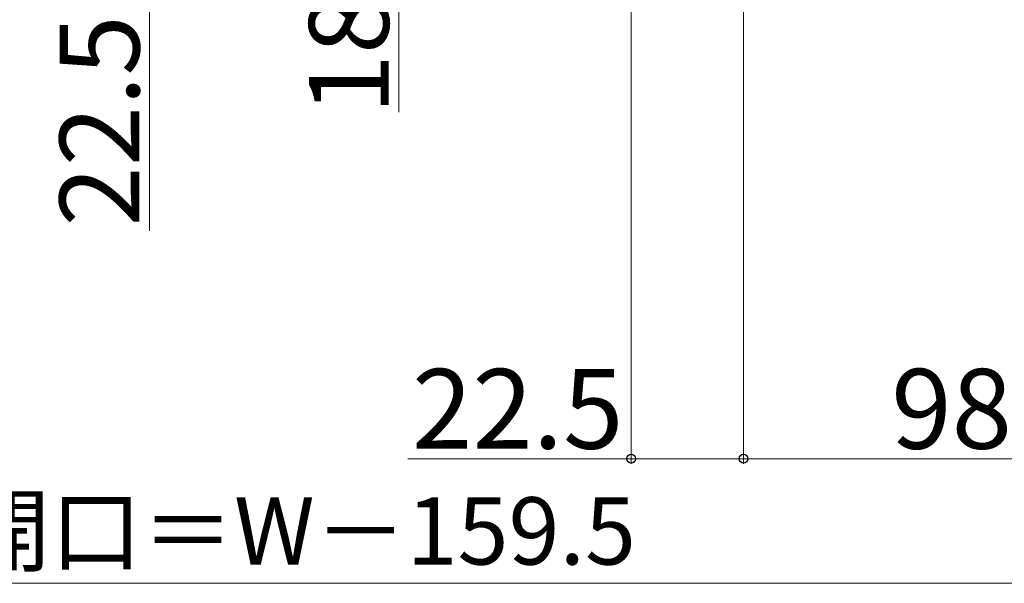
# Model space of a CAD drawing. Extents: x 0 to 1400, y 0 to 2096.
# Drawn here: x 700 to 897, y 185 to 298 of the extents above; entities that cross this region are included whole.
import ezdxf

# ---------------------------------------------------------------- set-up
doc = ezdxf.new("R2010")
doc.units = 0
doc.layers.add('YKK_D', color=6, linetype='CONTINUOUS', lineweight=13)
doc.styles.add('text-b', font='txt')

msp = doc.modelspace()

# ---------------------------------------------------------------- linework, layer by layer
at = {"layer": 'YKK_D'}
for p, q in [((822.1, 354), (822.1, 209)), ((844.6, 344), (844.6, 209)), ((844.6, 344), (844.6, 209)), ((725.5, 300.5), (725.5, 255.73)), ((822.1, 210), (777.33, 210)), ((844.6, 210), (822.1, 210)), ((844.6, 210), (943.5, 210))]:
    msp.add_line(p, q, dxfattribs=at)
at = {"layer": 'YKK_D', "ltscale": 1.5}
for p, q in [((775.5, 323), (775.5, 279.5)), ((943.5, 185), (533, 185))]:
    msp.add_line(p, q, dxfattribs=at)
at = {"layer": 'YKK_D', "linetype": 'ByBlock', "lineweight": -2}
for centre in [(822.1, 210), (844.6, 210), (844.6, 210)]:
    msp.add_circle(centre, 0.875, dxfattribs=at)

# ---------------------------------------------------------------- texts
at = {"layer": 'YKK_D', "style": 'text-b'}
for s, p in [('18.5', (773.5, 279.05)), ('22.5', (723.5, 256.55))]:
    msp.add_text(s, height=16, rotation=90, dxfattribs=at).set_placement(p)
for s, height, p in [('22.5', 16, (778.15, 212)), ('98.9', 16, (874.23, 212)), ('有効開口＝W－159.5', 13.5, (650.38, 188.76))]:
    msp.add_text(s, height=height, dxfattribs=at).set_placement(p)

doc.saveas('drawing.dxf')
